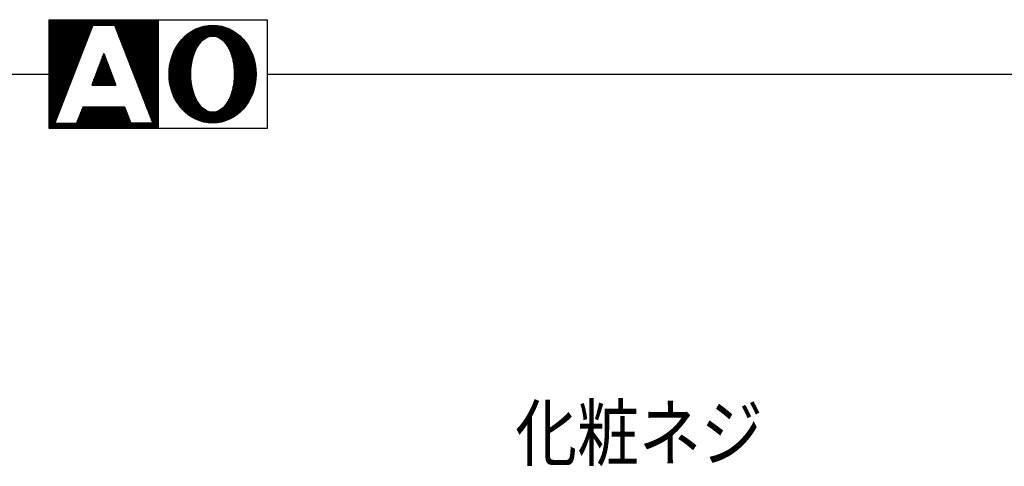
# Model space of a CAD drawing. Extents: x 12 to 202, y 13 to 283.
# Drawn here: x 99 to 162, y 254 to 283 of the extents above; entities that cross this region are included whole.
import ezdxf
from ezdxf.enums import TextEntityAlignment as Align

# ---------------------------------------------------------------- set-up
doc = ezdxf.new("R2010")
doc.units = 0
doc.header["$LTSCALE"] = 0.25
doc.header["$MEASUREMENT"] = 0
doc.layers.get('0').update_dxf_attribs({"linetype": 'CONTINUOUS'})
doc.layers.add('1', color=7, linetype='CONTINUOUS')
doc.layers.add('20', color=7, linetype='CONTINUOUS')
doc.styles.get("Standard").update_dxf_attribs({"font": 'txt', "bigfont": 'bigfont'})

# ---------------------------------------------------------------- blocks, each defined once
blk = doc.blocks.new('*G45')
at = {"layer": '1', "color": 7, "linetype": 'CONTINUOUS'}
for p, q in [((100.55766, 275.658981), (100.55766, 282.658981)), ((100.62766, 275.658981), (100.62766, 282.658981)), ((100.69766, 275.658981), (100.69766, 282.658981)), ((100.76766, 275.658981), (100.76766, 282.658981)), ((100.83766, 276.008981), (100.83766, 282.658981)), ((100.90766, 276.188981), (100.90766, 282.658981)), ((100.97766, 276.368981), (100.97766, 282.658981)), ((101.04766, 276.548981), (101.04766, 282.658981)), ((101.11766, 276.728981), (101.11766, 282.658981)), ((101.18766, 276.908981), (101.18766, 282.658981)), ((101.25766, 277.088981), (101.25766, 282.658981)), ((101.32766, 277.268981), (101.32766, 282.658981)), ((101.39766, 277.448981), (101.39766, 282.658981)), ((101.46766, 277.628981), (101.46766, 282.658981)), ((101.53766, 277.808981), (101.53766, 282.658981)), ((101.60766, 277.988981), (101.60766, 282.658981)), ((101.67766, 278.168981), (101.67766, 282.658981)), ((101.74766, 278.348981), (101.74766, 282.658981)), ((101.81766, 278.528981), (101.81766, 282.658981)), ((101.88766, 278.708981), (101.88766, 282.658981)), ((101.95766, 278.888981), (101.95766, 282.658981)), ((102.02766, 279.068981), (102.02766, 282.658981)), ((102.09766, 279.248981), (102.09766, 282.658981)), ((102.16766, 279.428981), (102.16766, 282.658981)), ((102.23766, 279.608981), (102.23766, 282.658981)), ((102.30766, 279.788981), (102.30766, 282.658981)), ((102.37766, 279.968981), (102.37766, 282.658981)), ((102.44766, 280.148981), (102.44766, 282.658981)), ((102.51766, 280.328981), (102.51766, 282.658981)), ((102.58766, 280.508981), (102.58766, 282.658981)), ((102.65766, 280.688981), (102.65766, 282.658981)), ((102.72766, 280.868981), (102.72766, 282.658981)), ((102.79766, 281.048981), (102.79766, 282.658981)), ((102.86766, 281.228981), (102.86766, 282.658981)), ((102.93766, 281.408981), (102.93766, 282.658981)), ((103.00766, 281.588981), (103.00766, 282.658981)), ((103.07766, 281.768981), (103.07766, 282.658981)), ((103.14766, 281.948981), (103.14766, 282.658981)), ((103.21766, 282.128981), (103.21766, 282.658981)), ((103.28766, 282.308981), (103.28766, 282.658981)), ((103.35766, 282.308981), (103.35766, 282.658981)), ((103.42766, 282.308981), (103.42766, 282.658981)), ((103.49766, 282.308981), (103.49766, 282.658981)), ((103.56766, 282.308981), (103.56766, 282.658981)), ((103.63766, 282.308981), (103.63766, 282.658981)), ((103.70766, 282.308981), (103.70766, 282.658981)), ((103.77766, 282.308981), (103.77766, 282.658981)), ((103.84766, 282.308981), (103.84766, 282.658981)), ((103.91766, 282.308981), (103.91766, 282.658981)), ((103.98766, 282.308981), (103.98766, 282.658981)), ((104.05766, 282.308981), (104.05766, 282.658981)), ((104.12766, 282.308981), (104.12766, 282.658981)), ((104.19766, 282.308981), (104.19766, 282.658981)), ((104.26766, 282.308981), (104.26766, 282.658981)), ((104.33766, 282.308981), (104.33766, 282.658981)), ((104.40766, 282.308981), (104.40766, 282.658981)), ((104.47766, 282.308981), (104.47766, 282.658981)), ((104.54766, 282.308981), (104.54766, 282.658981)), ((104.61766, 282.308981), (104.61766, 282.658981)), ((104.68766, 282.308981), (104.68766, 282.658981)), ((104.75766, 282.128981), (104.75766, 282.658981)), ((104.82766, 281.948981), (104.82766, 282.658981)), ((104.89766, 281.768981), (104.89766, 282.658981)), ((104.96766, 281.588981), (104.96766, 282.658981)), ((105.03766, 281.408981), (105.03766, 282.658981)), ((105.10766, 281.228981), (105.10766, 282.658981)), ((105.17766, 281.048981), (105.17766, 282.658981)), ((105.24766, 280.868981), (105.24766, 282.658981)), ((105.31766, 280.688981), (105.31766, 282.658981)), ((105.38766, 280.508981), (105.38766, 282.658981)), ((105.45766, 280.328981), (105.45766, 282.658981)), ((105.52766, 280.148981), (105.52766, 282.658981)), ((105.59766, 279.968981), (105.59766, 282.658981)), ((105.66766, 279.788981), (105.66766, 282.658981)), ((105.73766, 279.608981), (105.73766, 282.658981)), ((105.80766, 279.428981), (105.80766, 282.658981)), ((105.87766, 279.248981), (105.87766, 282.658981)), ((105.94766, 279.068981), (105.94766, 282.658981)), ((106.01766, 278.888981), (106.01766, 282.658981)), ((106.08766, 278.708981), (106.08766, 282.658981)), ((106.15766, 278.528981), (106.15766, 282.658981)), ((106.22766, 278.348981), (106.22766, 282.658981)), ((106.29766, 278.168981), (106.29766, 282.658981)), ((106.36766, 277.988981), (106.36766, 282.658981)), ((106.43766, 277.808981), (106.43766, 282.658981)), ((106.50766, 277.628981), (106.50766, 282.658981)), ((106.57766, 277.448981), (106.57766, 282.658981)), ((106.64766, 277.268981), (106.64766, 282.658981)), ((106.71766, 277.088981), (106.71766, 282.658981)), ((106.78766, 276.908981), (106.78766, 282.658981)), ((106.85766, 276.728981), (106.85766, 282.658981)), ((106.92766, 276.548981), (106.92766, 282.658981)), ((106.99766, 276.368981), (106.99766, 282.658981)), ((107.06766, 276.188981), (107.06766, 282.658981)), ((107.13766, 276.008981), (107.13766, 282.658981)), ((107.20766, 275.658981), (107.20766, 282.658981)), ((107.27766, 275.658981), (107.27766, 282.658981)), ((107.34766, 275.658981), (107.34766, 282.658981)), ((107.41766, 275.658981), (107.41766, 282.658981)), ((102.44766, 275.658981), (102.44766, 276.533981)), ((102.51766, 275.658981), (102.51766, 276.708981)), ((102.58766, 275.658981), (102.58766, 276.883981)), ((102.65766, 275.658981), (102.65766, 277.058981)), ((102.72766, 275.658981), (102.72766, 277.058981)), ((102.79766, 275.658981), (102.79766, 277.058981)), ((102.86766, 275.658981), (102.86766, 277.058981)), ((102.93766, 275.658981), (102.93766, 277.058981)), ((103.00766, 275.658981), (103.00766, 277.058981)), ((103.07766, 275.658981), (103.07766, 277.058981)), ((103.14766, 275.658981), (103.14766, 277.058981)), ((103.21766, 275.658981), (103.21766, 277.058981)), ((103.28766, 275.658981), (103.28766, 277.058981)), ((103.35766, 275.658981), (103.35766, 277.058981)), ((103.42766, 275.658981), (103.42766, 277.058981)), ((103.49766, 275.658981), (103.49766, 277.058981)), ((103.56766, 275.658981), (103.56766, 277.058981)), ((103.63766, 275.658981), (103.63766, 277.058981)), ((103.70766, 275.658981), (103.70766, 277.058981)), ((103.77766, 275.658981), (103.77766, 277.058981)), ((103.84766, 275.658981), (103.84766, 277.058981)), ((103.91766, 275.658981), (103.91766, 277.058981)), ((103.98766, 275.658981), (103.98766, 277.058981)), ((104.05766, 275.658981), (104.05766, 277.058981)), ((104.12766, 275.658981), (104.12766, 277.058981)), ((104.19766, 275.658981), (104.19766, 277.058981)), ((104.26766, 275.658981), (104.26766, 277.058981)), ((104.33766, 275.658981), (104.33766, 277.058981)), ((104.40766, 275.658981), (104.40766, 277.058981)), ((104.47766, 275.658981), (104.47766, 277.058981)), ((104.54766, 275.658981), (104.54766, 277.058981)), ((104.61766, 275.658981), (104.61766, 277.058981)), ((104.68766, 275.658981), (104.68766, 277.058981)), ((104.75766, 275.658981), (104.75766, 277.058981)), ((104.82766, 275.658981), (104.82766, 277.058981)), ((104.89766, 275.658981), (104.89766, 277.058981)), ((104.96766, 275.658981), (104.96766, 277.058981)), ((105.03766, 275.658981), (105.03766, 277.058981)), ((105.10766, 275.658981), (105.10766, 277.058981)), ((105.17766, 275.658981), (105.17766, 277.058981)), ((105.24766, 275.658981), (105.24766, 277.058981)), ((105.31766, 275.658981), (105.31766, 277.058981)), ((105.38766, 275.658981), (105.38766, 276.883981)), ((105.45766, 275.658981), (105.45766, 276.708981)), ((105.52766, 275.658981), (105.52766, 276.533981)), ((100.83766, 275.658981), (100.83766, 276.008981)), ((100.90766, 275.658981), (100.90766, 276.008981)), ((100.97766, 275.658981), (100.97766, 276.008981)), ((101.04766, 275.658981), (101.04766, 276.008981)), ((101.11766, 275.658981), (101.11766, 276.008981)), ((101.18766, 275.658981), (101.18766, 276.008981)), ((101.25766, 275.658981), (101.25766, 276.008981)), ((101.32766, 275.658981), (101.32766, 276.008981)), ((101.39766, 275.658981), (101.39766, 276.008981)), ((101.46766, 275.658981), (101.46766, 276.008981)), ((101.53766, 275.658981), (101.53766, 276.008981)), ((101.60766, 275.658981), (101.60766, 276.008981)), ((101.67766, 275.658981), (101.67766, 276.008981)), ((101.74766, 275.658981), (101.74766, 276.008981)), ((101.81766, 275.658981), (101.81766, 276.008981)), ((101.88766, 275.658981), (101.88766, 276.008981)), ((101.95766, 275.658981), (101.95766, 276.008981)), ((102.02766, 275.658981), (102.02766, 276.008981)), ((102.09766, 275.658981), (102.09766, 276.008981)), ((102.16766, 275.658981), (102.16766, 276.008981)), ((102.23766, 275.658981), (102.23766, 276.008981)), ((102.30766, 275.658981), (102.30766, 276.183981)), ((102.37766, 275.658981), (102.37766, 276.358981)), ((105.59766, 275.658981), (105.59766, 276.358981)), ((105.66766, 275.658981), (105.66766, 276.183981)), ((105.73766, 275.658981), (105.73766, 276.008981)), ((105.80766, 275.658981), (105.80766, 276.008981)), ((105.87766, 275.658981), (105.87766, 276.008981)), ((105.94766, 275.658981), (105.94766, 276.008981)), ((106.01766, 275.658981), (106.01766, 276.008981)), ((106.08766, 275.658981), (106.08766, 276.008981)), ((106.15766, 275.658981), (106.15766, 276.008981)), ((106.22766, 275.658981), (106.22766, 276.008981)), ((106.29766, 275.658981), (106.29766, 276.008981)), ((106.36766, 275.658981), (106.36766, 276.008981)), ((106.43766, 275.658981), (106.43766, 276.008981)), ((106.50766, 275.658981), (106.50766, 276.008981)), ((106.57766, 275.658981), (106.57766, 276.008981)), ((106.64766, 275.658981), (106.64766, 276.008981)), ((106.71766, 275.658981), (106.71766, 276.008981)), ((106.78766, 275.658981), (106.78766, 276.008981)), ((106.85766, 275.658981), (106.85766, 276.008981)), ((106.92766, 275.658981), (106.92766, 276.008981)), ((106.99766, 275.658981), (106.99766, 276.008981)), ((107.06766, 275.658981), (107.06766, 276.008981)), ((107.13766, 275.658981), (107.13766, 276.008981))]:
    blk.add_line(p, q, dxfattribs=at)
blk = doc.blocks.new('*G46')
at = {"layer": '1', "color": 7, "linetype": 'CONTINUOUS'}
for p, q in [((103.98766, 278.446592), (103.98766, 280.488981)), ((103.70766, 278.446592), (103.70766, 279.750799)), ((103.77766, 278.446592), (103.77766, 279.935345)), ((103.84766, 278.446592), (103.84766, 280.11989)), ((103.91766, 278.446592), (103.91766, 280.304436)), ((104.05766, 278.446592), (104.05766, 280.304436)), ((104.12766, 278.446592), (104.12766, 280.11989)), ((104.19766, 278.446592), (104.19766, 279.935345)), ((104.26766, 278.446592), (104.26766, 279.750799)), ((103.49766, 278.446592), (103.49766, 279.197163)), ((103.56766, 278.446592), (103.56766, 279.381708)), ((103.63766, 278.446592), (103.63766, 279.566254)), ((104.33766, 278.446592), (104.33766, 279.566254)), ((104.40766, 278.446592), (104.40766, 279.381708)), ((104.47766, 278.446592), (104.47766, 279.197163)), ((103.21766, 278.446592), (103.21766, 278.458981)), ((103.28766, 278.446592), (103.28766, 278.643527)), ((103.35766, 278.446592), (103.35766, 278.828072)), ((103.42766, 278.446592), (103.42766, 279.012617)), ((104.54766, 278.446592), (104.54766, 279.012617)), ((104.61766, 278.446592), (104.61766, 278.828072)), ((104.68766, 278.446592), (104.68766, 278.643527)), ((104.75766, 278.446592), (104.75766, 278.458981))]:
    blk.add_line(p, q, dxfattribs=at)
blk = doc.blocks.new('*G47')
at = {"layer": '1', "color": 7, "linetype": 'CONTINUOUS'}
for p, q in [((110.35766, 281.344513), (110.35766, 282.227715)), ((110.42766, 281.402389), (110.42766, 282.244614)), ((110.49766, 281.45313), (110.49766, 282.260279)), ((110.56766, 281.493688), (110.56766, 282.272591)), ((110.63766, 281.530289), (110.63766, 282.283939)), ((110.70766, 281.557447), (110.70766, 282.292563)), ((110.77766, 281.579388), (110.77766, 282.299504)), ((110.84766, 281.595515), (110.84766, 282.304666)), ((110.91766, 281.603633), (110.91766, 282.307263)), ((110.98766, 281.608981), (110.98766, 282.308981)), ((111.05766, 281.603633), (111.05766, 282.307263)), ((111.12766, 281.595515), (111.12766, 282.304666)), ((111.19766, 281.579388), (111.19766, 282.299504)), ((111.26766, 281.557447), (111.26766, 282.292563)), ((111.33766, 281.530289), (111.33766, 282.283939)), ((111.40766, 281.493688), (111.40766, 282.272591)), ((111.47766, 281.45313), (111.47766, 282.260279)), ((111.54766, 281.402389), (111.54766, 282.244614)), ((111.61766, 281.344513), (111.61766, 282.227715)), ((109.23766, 276.700972), (109.23766, 281.616991)), ((109.30766, 276.639682), (109.30766, 281.67828)), ((109.37766, 276.58194), (109.37766, 281.736022)), ((109.44766, 276.529029), (109.44766, 281.788933)), ((109.51766, 276.478788), (109.51766, 281.839174)), ((109.58766, 279.158981), (109.58766, 281.886961)), ((109.65766, 279.922537), (109.65766, 281.930165)), ((109.72766, 280.225734), (109.72766, 281.971316)), ((109.79766, 280.448683), (109.79766, 282.010151)), ((109.86766, 280.628238), (109.86766, 282.0452)), ((109.93766, 280.776709), (109.93766, 282.078614)), ((110.00766, 280.907348), (110.00766, 282.109238)), ((110.07766, 281.019598), (110.07766, 282.137212)), ((110.14766, 281.116229), (110.14766, 282.163838)), ((110.21766, 281.202702), (110.21766, 282.186791)), ((110.28766, 281.280743), (110.28766, 282.208445)), ((111.68766, 281.280743), (111.68766, 282.208445)), ((111.75766, 281.202702), (111.75766, 282.186791)), ((111.82766, 281.116229), (111.82766, 282.163838)), ((111.89766, 281.020294), (111.89766, 282.137212)), ((111.96766, 280.908061), (111.96766, 282.109238)), ((112.03766, 280.778634), (112.03766, 282.078614)), ((112.10766, 280.628238), (112.10766, 282.0452)), ((112.17766, 280.448683), (112.17766, 282.010151)), ((112.24766, 280.225734), (112.24766, 281.971316)), ((112.31766, 279.922537), (112.31766, 281.930165)), ((112.38766, 279.158981), (112.38766, 281.886961)), ((112.45766, 276.478788), (112.45766, 281.839174)), ((112.52766, 276.529029), (112.52766, 281.788933)), ((112.59766, 276.58194), (112.59766, 281.736022)), ((112.66766, 276.639682), (112.66766, 281.67828)), ((112.73766, 276.700972), (112.73766, 281.616991)), ((108.74766, 277.273593), (108.74766, 281.044369)), ((108.81766, 277.170964), (108.81766, 281.146998)), ((108.88766, 277.079045), (108.88766, 281.241392)), ((108.95766, 276.993105), (108.95766, 281.327489)), ((109.02766, 276.911081), (109.02766, 281.407798)), ((109.09766, 276.83892), (109.09766, 281.483035)), ((109.16766, 276.766759), (109.16766, 281.552097)), ((112.80766, 276.765865), (112.80766, 281.551203)), ((112.87766, 276.834927), (112.87766, 281.479042)), ((112.94766, 276.910164), (112.94766, 281.406881)), ((113.01766, 276.993105), (113.01766, 281.324857)), ((113.08766, 277.079045), (113.08766, 281.238917)), ((113.15766, 277.170964), (113.15766, 281.146998)), ((113.22766, 277.273593), (113.22766, 281.044369)), ((108.39766, 277.969884), (108.39766, 280.348079)), ((108.46766, 277.789565), (108.46766, 280.528398)), ((108.53766, 277.638287), (108.53766, 280.679675)), ((108.60766, 277.504743), (108.60766, 280.813219)), ((108.67766, 277.381131), (108.67766, 280.936832)), ((113.29766, 277.381131), (113.29766, 280.936832)), ((113.36766, 277.504743), (113.36766, 280.813219)), ((113.43766, 277.638287), (113.43766, 280.679675)), ((113.50766, 277.789565), (113.50766, 280.528398)), ((113.57766, 277.969884), (113.57766, 280.348079)), ((108.25766, 278.472634), (108.25766, 279.845329)), ((108.32766, 278.184594), (108.32766, 280.133368)), ((113.64766, 278.184594), (113.64766, 280.133368)), ((113.71766, 278.472634), (113.71766, 279.845329)), ((109.58766, 276.431001), (109.58766, 279.158981)), ((112.38766, 276.431001), (112.38766, 279.158981)), ((109.65766, 276.387797), (109.65766, 278.395425)), ((109.72766, 276.346647), (109.72766, 278.092229)), ((109.79766, 276.307811), (109.79766, 277.869279)), ((112.17766, 276.307811), (112.17766, 277.869279)), ((112.24766, 276.346647), (112.24766, 278.092229)), ((112.31766, 276.387797), (112.31766, 278.395425)), ((109.86766, 276.272762), (109.86766, 277.689725)), ((109.93766, 276.239349), (109.93766, 277.539328)), ((110.00766, 276.208724), (110.00766, 277.410615)), ((110.07766, 276.18075), (110.07766, 277.298364)), ((110.14766, 276.154125), (110.14766, 277.201734)), ((111.82766, 276.154125), (111.82766, 277.201734)), ((111.89766, 276.18075), (111.89766, 277.298364)), ((111.96766, 276.208724), (111.96766, 277.410615)), ((112.03766, 276.239349), (112.03766, 277.541253)), ((112.10766, 276.272762), (112.10766, 277.689725)), ((110.21766, 276.131171), (110.21766, 277.11526)), ((110.28766, 276.109517), (110.28766, 277.037219)), ((110.35766, 276.090247), (110.35766, 276.973449)), ((110.42766, 276.073348), (110.42766, 276.915574)), ((110.49766, 276.057684), (110.49766, 276.864832)), ((110.56766, 276.045371), (110.56766, 276.824274)), ((110.63766, 276.034023), (110.63766, 276.787673)), ((110.70766, 276.025399), (110.70766, 276.760515)), ((110.77766, 276.018458), (110.77766, 276.738574)), ((110.84766, 276.013297), (110.84766, 276.722447)), ((110.91766, 276.010699), (110.91766, 276.71433)), ((110.98766, 276.008981), (110.98766, 276.708981)), ((111.05766, 276.010699), (111.05766, 276.71433)), ((111.12766, 276.013297), (111.12766, 276.722447)), ((111.19766, 276.018458), (111.19766, 276.738574)), ((111.26766, 276.025399), (111.26766, 276.760515)), ((111.33766, 276.034023), (111.33766, 276.787673)), ((111.40766, 276.045371), (111.40766, 276.824274)), ((111.47766, 276.057684), (111.47766, 276.864832)), ((111.54766, 276.073348), (111.54766, 276.915574)), ((111.61766, 276.090247), (111.61766, 276.973449)), ((111.68766, 276.109517), (111.68766, 277.037219)), ((111.75766, 276.131171), (111.75766, 277.11526))]:
    blk.add_line(p, q, dxfattribs=at)

msp = doc.modelspace()

# ---------------------------------------------------------------- linework, layer by layer
at = {"layer": '1', "color": 7, "linetype": 'CONTINUOUS'}
for p, q in [((100.48766, 282.658981), (114.48766, 282.658981)), ((100.48766, 275.658981), (100.48766, 282.658981)), ((103.28766, 282.308981), (100.83766, 276.008981)), ((103.28766, 282.308981), (104.68766, 282.308981)), ((104.68766, 282.308981), (107.13766, 276.008981)), ((107.48766, 282.658981), (107.48766, 275.658981)), ((114.48766, 282.658981), (114.48766, 275.658981)), ((103.98766, 280.488981), (103.21766, 278.458981)), ((103.98766, 280.488981), (104.75766, 278.458981)), ((103.222484, 278.446592), (104.771114, 278.446592)), ((102.65766, 277.058981), (102.23766, 276.008981)), ((102.65259, 277.058981), (105.328619, 277.058981)), ((105.31766, 277.058981), (105.73766, 276.008981)), ((100.83766, 276.008981), (102.23766, 276.008981)), ((107.13766, 276.008981), (105.73766, 276.008981)), ((114.48766, 275.658981), (100.48766, 275.658981))]:
    msp.add_line(p, q, dxfattribs=at)
for major_axis, ratio in [((0, 3.15), 0.888889), ((0, 2.45), 0.571429)]:
    msp.add_ellipse((110.98766, 279.158981), major_axis=major_axis, ratio=ratio, dxfattribs=at)
at = {"layer": '20', "color": 7, "linetype": 'CONTINUOUS'}
for p, q in [((12.48766, 279.158981), (100.48766, 279.158981)), ((114.48766, 279.158981), (202.48766, 279.158981))]:
    msp.add_line(p, q, dxfattribs=at)

# ---------------------------------------------------------------- block references
at = {"color": 7, "linetype": 'CONTINUOUS'}
for name in ['*G45', '*G47', '*G46']:
    msp.add_blockref(name, (0, 0), dxfattribs=at)

# ---------------------------------------------------------------- texts
at = {"layer": '1', "color": 7, "linetype": 'CONTINUOUS', "width": 0.833333}
msp.add_text('化粧ネジ', height=3.5, dxfattribs=at).set_placement((130.43266, 253.248981), align=Align.BOTTOM_LEFT)

doc.saveas('drawing.dxf')
